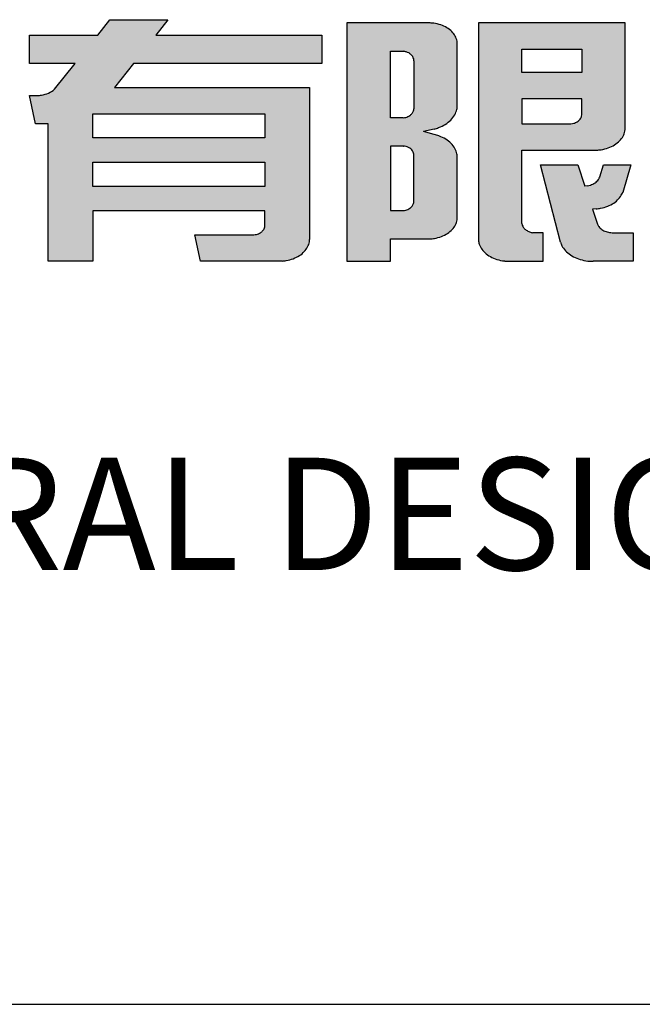
# Model space of a CAD drawing. Units: millimetres. Extents: x 489324 to 489895, y 3433337 to 3433515.
# Drawn here: x 489886 to 489889, y 3433491 to 3433495 of the extents above; entities that cross this region are included whole.
import ezdxf
from ezdxf.enums import TextEntityAlignment as Align

# ---------------------------------------------------------------- set-up
doc = ezdxf.new("R2010")
doc.units = ezdxf.units.MM
doc.layers.add('WALL', color=6, linetype='Continuous')
doc.layers.add('图框', color=137, linetype='Continuous')
doc.styles.add('iIcon2', font='txt')

# ---------------------------------------------------------------- blocks, each defined once
blk = doc.blocks.new('A6')
h = blk.add_hatch(color=0)
h.dxf.hatch_style = 1
edge = h.paths.add_edge_path()
edge.add_line((501616.2, 391791.3), (501399.2, 391791.3))
edge.add_line((501399.2, 391791.3), (501415, 391812.9))
edge.add_line((501415, 391812.9), (501339.4, 391812.9))
edge.add_line((501339.4, 391812.9), (501323.4, 391791.3))
edge.add_line((501323.4, 391791.3), (501234.4, 391791.3))
edge.add_line((501234.4, 391791.3), (501234.4, 391751.6))
edge.add_line((501234.4, 391751.6), (501293.9, 391751.6))
edge.add_line((501293.9, 391751.6), (501267.1, 391715.6))
edge.add_spline(control_points=[(501267.1, 391715.6), (501264.3, 391713), (501261.8, 391711.4), (501256.2, 391708.7), (501253.1, 391707.7), (501248.2, 391706.8), (501246.5, 391706.6), (501244.5, 391706.5)], knot_values=[1.644527, 1.644527, 1.644527, 1.644527, 1.931233, 1.931233, 2.235291, 2.235291, 2.395635, 2.395635, 2.395635, 2.395635], degree=3, periodic=0)
edge.add_line((501244.5, 391706.5), (501234.1, 391706.5))
edge.add_line((501234.1, 391706.5), (501242.1, 391666.7))
edge.add_line((501242.1, 391666.7), (501258.7, 391666.7))
edge.add_line((501258.7, 391666.7), (501258.7, 391474.4))
edge.add_line((501258.7, 391474.4), (501317.1, 391474.4))
edge.add_line((501317.1, 391474.4), (501317.1, 391545.1))
edge.add_line((501317.1, 391545.1), (501541.9, 391545.1))
edge.add_line((501541.9, 391545.1), (501541.9, 391523.7))
edge.add_spline(control_points=[(501541.9, 391524.5), (501541.8, 391523.2), (501541.6, 391522), (501540.8, 391519.5), (501540.1, 391518.2), (501538.3, 391516), (501537.3, 391515), (501534.5, 391513.1), (501532.6, 391512.3), (501529.8, 391511.6), (501528.8, 391511.4), (501527.4, 391511.3)], knot_values=[1.672982, 1.672982, 1.672982, 1.672982, 1.933609, 1.933609, 2.229958, 2.229958, 2.526308, 2.526308, 2.931812, 2.931812, 3.134564, 3.134564, 3.134564, 3.134564], degree=3, periodic=0)
edge.add_line((501527.4, 391511.3), (501450.4, 391511.3))
edge.add_line((501450.4, 391511.3), (501457.6, 391474.4))
edge.add_line((501457.6, 391474.4), (501564.3, 391474.4))
edge.add_spline(control_points=[(501564.3, 391474.4), (501566.2, 391474.6), (501568, 391474.8), (501573.1, 391475.7), (501576.2, 391476.6), (501581.9, 391479), (501584.6, 391480.4), (501589.5, 391483.8), (501591.6, 391485.7), (501595.2, 391489.8), (501596.7, 391492), (501598.9, 391496.6), (501599.7, 391499), (501600.2, 391502.5), (501600.3, 391503.6), (501600.3, 391504.7)], knot_values=[-1.487536, -1.487536, -1.487536, -1.487536, -1.345791, -1.345791, -1.101522, -1.101522, -0.857254, -0.857254, -0.612985, -0.612985, -0.368717, -0.368717, -0.124448, -0.124448, -0.010199, -0.010199, -0.010199, -0.010199], degree=3, periodic=0)
edge.add_line((501600.3, 391504.7), (501600.3, 391717.8))
edge.add_line((501600.3, 391717.8), (501345.4, 391717.8))
edge.add_line((501345.4, 391717.8), (501370.2, 391751.6))
edge.add_line((501370.2, 391751.6), (501616.2, 391751.6))
edge.add_line((501616.2, 391751.6), (501616.2, 391791.3))
h.paths.add_polyline_path([(501541.9, 391680.9), (501541.9, 391647.1), (501317.1, 391647.1), (501317.1, 391680.9)], flags=16)
h.paths.add_polyline_path([(501541.9, 391613), (501541.9, 391579.2), (501317.1, 391579.2), (501317.1, 391613)], flags=16)
at = {"layer": 'WALL', "color": 0}
for p, q in [((501323.4, 391791.3), (501339.4, 391812.9)), ((501339.4, 391812.9), (501415, 391812.9)), ((501415, 391812.9), (501399.2, 391791.3)), ((501234.4, 391751.6), (501234.4, 391791.3)), ((501234.4, 391791.3), (501323.4, 391791.3)), ((501399.2, 391791.3), (501616.2, 391791.3)), ((501616.2, 391791.3), (501616.2, 391751.6)), ((501293.9, 391751.6), (501234.4, 391751.6)), ((501267.1, 391715.6), (501293.9, 391751.6)), ((501370.2, 391751.6), (501345.4, 391717.8)), ((501616.2, 391751.6), (501370.2, 391751.6)), ((501345.4, 391717.8), (501600.3, 391717.8)), ((501600.3, 391717.8), (501600.3, 391504.7)), ((501242.1, 391666.7), (501234.1, 391706.5)), ((501234.1, 391706.5), (501244.5, 391706.5)), ((501317.1, 391680.9), (501541.9, 391680.9)), ((501317.1, 391647.1), (501317.1, 391680.9)), ((501541.9, 391680.9), (501541.9, 391647.1)), ((501258.7, 391666.7), (501242.1, 391666.7)), ((501258.7, 391474.4), (501258.7, 391666.7)), ((501541.9, 391647.1), (501317.1, 391647.1)), ((501317.1, 391613), (501541.9, 391613)), ((501317.1, 391579.2), (501317.1, 391613)), ((501541.9, 391613), (501541.9, 391579.2)), ((501541.9, 391579.2), (501317.1, 391579.2)), ((501541.9, 391545.1), (501317.1, 391545.1)), ((501317.1, 391545.1), (501317.1, 391474.4)), ((501541.9, 391524.5), (501541.9, 391545.1)), ((501450.4, 391511.3), (501527.4, 391511.3)), ((501457.6, 391474.4), (501450.4, 391511.3)), ((501317.1, 391474.4), (501258.7, 391474.4)), ((501564.3, 391474.4), (501457.6, 391474.4))]:
    blk.add_line(p, q, dxfattribs=at)
for points, knots in [([(501244.5, 391706.5), (501246.5, 391706.6), (501248.2, 391706.8), (501253.1, 391707.7), (501256.2, 391708.7), (501261.8, 391711.4), (501264.3, 391713), (501267.1, 391715.6)], [1.6445273, 1.6445273, 1.6445273, 1.6445273, 1.8048714, 1.8048714, 2.1089289, 2.1089289, 2.3956348, 2.3956348, 2.3956348, 2.3956348]), ([(501527.4, 391511.3), (501528.8, 391511.4), (501529.8, 391511.6), (501532.6, 391512.3), (501534.5, 391513.1), (501537.3, 391515), (501538.3, 391516), (501540.1, 391518.2), (501540.8, 391519.5), (501541.6, 391522), (501541.8, 391523.2), (501541.9, 391524.5)], [1.672982, 1.672982, 1.672982, 1.672982, 1.875734, 1.875734, 2.281238, 2.281238, 2.577588, 2.577588, 2.873937, 2.873937, 3.134564, 3.134564, 3.134564, 3.134564]), ([(501564.3, 391474.4), (501566.2, 391474.6), (501568, 391474.8), (501573.1, 391475.7), (501576.2, 391476.6), (501581.9, 391479), (501584.6, 391480.4), (501589.5, 391483.8), (501591.6, 391485.7), (501595.2, 391489.8), (501596.7, 391492), (501598.9, 391496.6), (501599.7, 391499), (501600.2, 391502.5), (501600.3, 391503.6), (501600.3, 391504.7)], [-1.487536, -1.487536, -1.487536, -1.487536, -1.345791, -1.345791, -1.101522, -1.101522, -0.857254, -0.857254, -0.612985, -0.612985, -0.368717, -0.368717, -0.124448, -0.124448, -0.010199, -0.010199, -0.010199, -0.010199])]:
    blk.add_open_spline(points, degree=3, knots=knots, dxfattribs=at)
blk = doc.blocks.new('A7')
h = blk.add_hatch(color=0)
h.dxf.hatch_style = 1
edge = h.paths.add_edge_path()
edge.add_spline(control_points=[(501809.1, 391777.8), (501809.1, 391779.7), (501809, 391781.3), (501808.3, 391785.3), (501807.5, 391787.6), (501805.2, 391792.1), (501803.7, 391794.2), (501800, 391798.2), (501797.9, 391800), (501793, 391803.1), (501790.3, 391804.5), (501784.5, 391806.6), (501781.5, 391807.4), (501776.8, 391808.1), (501775.3, 391808.2), (501773.8, 391808.3)], knot_values=[3.10866, 3.10866, 3.10866, 3.10866, 3.284626, 3.284626, 3.533725, 3.533725, 3.782824, 3.782824, 4.031923, 4.031923, 4.281022, 4.281022, 4.530121, 4.530121, 4.647554, 4.647554, 4.647554, 4.647554], degree=3, periodic=0)
edge.add_line((501773.8, 391808.3), (501664.8, 391808.3))
edge.add_line((501664.8, 391808.3), (501664.8, 391474.4))
edge.add_line((501664.8, 391474.4), (501721.6, 391474.4))
edge.add_line((501721.6, 391474.4), (501721.6, 391505.5))
edge.add_line((501721.6, 391505.5), (501773.6, 391505.5))
edge.add_spline(control_points=[(501773.6, 391505.5), (501775.5, 391505.7), (501777.4, 391505.9), (501782.3, 391506.8), (501785.4, 391507.7), (501791.1, 391510.1), (501793.8, 391511.5), (501798.5, 391514.8), (501800.6, 391516.7), (501804.2, 391520.8), (501805.6, 391523), (501807.8, 391527.5), (501808.5, 391529.9), (501809.1, 391533.7), (501809.1, 391535.1), (501809.1, 391536.5)], knot_values=[-1.484774, -1.484774, -1.484774, -1.484774, -1.342737, -1.342737, -1.097921, -1.097921, -0.853105, -0.853105, -0.608289, -0.608289, -0.363473, -0.363473, -0.118657, -0.118657, 0.025947, 0.025947, 0.025947, 0.025947], degree=3, periodic=0)
edge.add_line((501809.1, 391536.5), (501809.1, 391619.1))
edge.add_spline(control_points=[(501809.1, 391619.1), (501809.1, 391621), (501809, 391622.8), (501808.2, 391627.2), (501807.3, 391629.8), (501804.7, 391634.8), (501803.1, 391637.2), (501799, 391641.6), (501796.6, 391643.6), (501791.2, 391647.1), (501788.3, 391648.6), (501783.1, 391650.6), (501780.9, 391651.3), (501778.8, 391651.8)], knot_values=[3.119451, 3.119451, 3.119451, 3.119451, 3.287772, 3.287772, 3.532713, 3.532713, 3.777654, 3.777654, 4.022595, 4.022595, 4.267536, 4.267536, 4.423815, 4.423815, 4.423815, 4.423815], degree=3, periodic=0)
edge.add_line((501778.8, 391651.8), (501764.8, 391656))
edge.add_line((501764.8, 391656), (501778.7, 391659.5))
edge.add_spline(control_points=[(501778.7, 391659.5), (501780.7, 391660.1), (501782.7, 391660.8), (501787.8, 391662.8), (501790.7, 391664.3), (501796.1, 391667.9), (501798.5, 391670), (501802.6, 391674.4), (501804.3, 391676.8), (501807, 391681.8), (501807.9, 391684.4), (501808.9, 391688.7), (501809.1, 391690.5), (501809.1, 391692.2)], knot_values=[1.893902, 1.893902, 1.893902, 1.893902, 2.035312, 2.035312, 2.269299, 2.269299, 2.503287, 2.503287, 2.737275, 2.737275, 2.971262, 2.971262, 3.123954, 3.123954, 3.123954, 3.123954], degree=3, periodic=0)
edge.add_line((501809.1, 391692.2), (501809.1, 391777.8))
edge = h.paths.add_edge_path(flags=16)
edge.add_spline(control_points=[(501752.3, 391688.1), (501752.3, 391686.9), (501752.1, 391685.9), (501751.3, 391683.6), (501750.7, 391682.4), (501749, 391680.2), (501748, 391679.3), (501745.4, 391677.3), (501743.6, 391676.5), (501740.7, 391675.7), (501739.7, 391675.5), (501738.3, 391675.4)], knot_values=[-1.443958, -1.443958, -1.443958, -1.443958, -1.233051, -1.233051, -0.941788, -0.941788, -0.650524, -0.650524, -0.243433, -0.243433, -0.039887, -0.039887, -0.039887, -0.039887], degree=3, periodic=0)
edge.add_line((501738.3, 391675.4), (501721.6, 391675.4))
edge.add_line((501721.6, 391675.4), (501721.6, 391768.6))
edge.add_line((501721.6, 391768.6), (501738.1, 391768.6))
edge.add_spline(control_points=[(501738.1, 391768.6), (501739.8, 391768.4), (501741.1, 391768.1), (501743.5, 391767.4), (501744.6, 391766.8), (501746.7, 391765.6), (501747.7, 391764.9), (501749.4, 391763.1), (501750.2, 391762.2), (501751.3, 391760.1), (501751.8, 391759), (501752.2, 391757), (501752.3, 391756.2), (501752.3, 391755.4)], knot_values=[0.003236, 0.003236, 0.003236, 0.003236, 0.267548, 0.267548, 0.519421, 0.519421, 0.771293, 0.771293, 1.023166, 1.023166, 1.275039, 1.275039, 1.445499, 1.445499, 1.445499, 1.445499], degree=3, periodic=0)
edge.add_line((501752.3, 391755.4), (501752.3, 391688.1))
edge = h.paths.add_edge_path(flags=16)
edge.add_spline(control_points=[(501738.7, 391635.6), (501738.7, 391635.6), (501738.2, 391635.6), (501741, 391635.4), (501743.3, 391634.8), (501746.4, 391633.1), (501747.3, 391632.4), (501749.1, 391630.8), (501749.9, 391629.9), (501751.1, 391627.9), (501751.6, 391626.8), (501752.1, 391624.9), (501752.3, 391624.1), (501752.3, 391623.1)], knot_values=[3.180071, 3.180071, 3.180071, 3.180071, 3.182557, 3.182557, 3.667411, 3.667411, 3.923331, 3.923331, 4.179251, 4.179251, 4.435171, 4.435171, 4.606528, 4.606528, 4.606528, 4.606528], degree=3, periodic=0)
edge.add_line((501752.3, 391623.1), (501752.3, 391558))
edge.add_spline(control_points=[(501752.3, 391558), (501752.3, 391556.9), (501752.1, 391555.9), (501751.4, 391553.7), (501750.8, 391552.5), (501749.1, 391550.3), (501748.1, 391549.3), (501745.5, 391547.3), (501743.7, 391546.4), (501740.8, 391545.6), (501739.8, 391545.4), (501738.4, 391545.3)], knot_values=[1.712925, 1.712925, 1.712925, 1.712925, 1.915114, 1.915114, 2.203915, 2.203915, 2.492717, 2.492717, 2.898489, 2.898489, 3.101375, 3.101375, 3.101375, 3.101375], degree=3, periodic=0)
edge.add_line((501738.4, 391545.3), (501721.6, 391545.3))
edge.add_line((501721.6, 391545.3), (501721.6, 391635.6))
edge.add_line((501721.6, 391635.6), (501738.6, 391635.6))
edge = h.paths.add_edge_path()
edge.add_line((502028.7, 391808.3), (501836.6, 391808.3))
edge.add_line((501836.6, 391808.3), (501836.6, 391504.9))
edge.add_spline(control_points=[(501836.6, 391504.9), (501836.6, 391503.2), (501836.9, 391501.5), (501837.9, 391497.3), (501838.9, 391494.9), (501841.6, 391490.3), (501843.3, 391488.1), (501847.4, 391484.1), (501849.7, 391482.3), (501855, 391479.1), (501857.9, 391477.8), (501864, 391475.7), (501867.3, 391475), (501871, 391474.5), (501871.4, 391474.5), (501871.9, 391474.4)], knot_values=[3.163532, 3.163532, 3.163532, 3.163532, 3.335263, 3.335263, 3.579869, 3.579869, 3.824474, 3.824474, 4.06908, 4.06908, 4.313685, 4.313685, 4.558291, 4.558291, 4.590397, 4.590397, 4.590397, 4.590397], degree=3, periodic=0)
edge.add_line((501871.9, 391474.4), (501921.3, 391474.4))
edge.add_line((501921.3, 391474.4), (501921.3, 391514.2))
edge.add_line((501921.3, 391514.2), (501907.9, 391514.2))
edge.add_spline(control_points=[(501907.9, 391514.2), (501906.6, 391514.4), (501906.2, 391514.5), (501904.2, 391515), (501902.7, 391515.7), (501899.9, 391517.3), (501898.6, 391518.3), (501896.3, 391520.5), (501895.4, 391521.8), (501894.2, 391524.1), (501893.9, 391524.9), (501893.4, 391527)], knot_values=[0.225377, 0.225377, 0.225377, 0.225377, 0.294313, 0.294313, 0.570531, 0.570531, 0.846749, 0.846749, 1.122967, 1.122967, 1.291544, 1.291544, 1.291544, 1.291544], degree=3, periodic=0)
edge.add_line((501893.4, 391527), (501893.4, 391630))
edge.add_line((501893.4, 391630), (501991.3, 391630))
edge.add_spline(control_points=[(501991.3, 391630), (501993.2, 391630.1), (501995.1, 391630.3), (502000.3, 391631.1), (502003.4, 391632), (502009.3, 391634.3), (502012.1, 391635.7), (502017.1, 391639), (502019.3, 391640.9), (502023.1, 391645), (502024.6, 391647.2), (502027, 391651.8), (502027.8, 391654.2), (502028.5, 391658.1), (502028.6, 391659.5), (502028.7, 391660.9)], knot_values=[-1.508024, -1.508024, -1.508024, -1.508024, -1.365921, -1.365921, -1.121879, -1.121879, -0.877838, -0.877838, -0.633797, -0.633797, -0.389756, -0.389756, -0.145715, -0.145715, -0.005433, -0.005433, -0.005433, -0.005433], degree=3, periodic=0)
edge.add_line((502028.7, 391660.9), (502028.7, 391808.3))
h.paths.add_polyline_path([(501893.4, 391771.4), (501971.8, 391771.4), (501971.8, 391739), (501893.4, 391739)], flags=16)
edge = h.paths.add_edge_path(flags=16)
edge.add_line((501893.4, 391702.1), (501971.8, 391702.1))
edge.add_line((501971.8, 391702.1), (501971.8, 391679.3))
edge.add_spline(control_points=[(501971.8, 391679.3), (501971.7, 391678), (501971.5, 391677.3), (501970.9, 391675.6), (501970.4, 391674.4), (501968.7, 391672), (501967.4, 391670.8), (501964.5, 391668.8), (501962.9, 391668.1), (501960.3, 391667.3), (501959.3, 391667.1), (501957.7, 391666.9)], knot_values=[-1.410799, -1.410799, -1.410799, -1.410799, -1.275957, -1.275957, -1.025082, -1.025082, -0.674958, -0.674958, -0.324835, -0.324835, -0.124438, -0.124438, -0.124438, -0.124438], degree=3, periodic=0)
edge.add_line((501957.7, 391666.9), (501893.4, 391666.9))
edge.add_line((501893.4, 391666.9), (501893.4, 391702.1))
edge = h.paths.add_edge_path()
edge.add_line((502036.1, 391609.3), (502000.3, 391609.3))
edge.add_line((502000.3, 391609.3), (501995.5, 391592.2))
edge.add_spline(control_points=[(501995.4, 391592.1), (501995, 391591), (501994.4, 391589.9), (501992.5, 391587.1), (501990.9, 391585.5), (501987.3, 391582.8), (501985.2, 391581.7), (501981.8, 391580.5), (501980.6, 391580.2), (501979.3, 391580)], knot_values=[1.798781, 1.798781, 1.798781, 1.798781, 1.982499, 1.982499, 2.315102, 2.315102, 2.647705, 2.647705, 2.828745, 2.828745, 2.828745, 2.828745], degree=3, periodic=0)
edge.add_line((501979.3, 391580), (501975.7, 391579.4))
edge.add_line((501975.7, 391579.4), (501966.8, 391609.3))
edge.add_line((501966.8, 391609.3), (501918, 391609.3))
edge.add_line((501918, 391609.3), (501944, 391501))
edge.add_spline(control_points=[(501944, 391501), (501944.5, 391499.3), (501945.1, 391497.6), (501947, 391493.5), (501948.6, 391491.1), (501952.3, 391486.8), (501954.5, 391484.8), (501959.4, 391481.2), (501962.2, 391479.7), (501968.1, 391477.1), (501971.3, 391476.1), (501977.8, 391474.6), (501981.2, 391474.2), (501985.4, 391474.1), (501986.1, 391474.1), (501986.9, 391474.1)], knot_values=[3.342763, 3.342763, 3.342763, 3.342763, 3.506739, 3.506739, 3.742135, 3.742135, 3.97753, 3.97753, 4.212926, 4.212926, 4.448321, 4.448321, 4.683716, 4.683716, 4.734904, 4.734904, 4.734904, 4.734904], degree=3, periodic=0)
edge.add_line((501986.9, 391474.1), (502039.1, 391474.1))
edge.add_line((502039.1, 391474.1), (502039.1, 391514.2))
edge.add_line((502039.1, 391514.2), (502013.2, 391514.2))
edge.add_spline(control_points=[(502013.2, 391514.2), (502012, 391514.1), (502010.8, 391514.2), (502007.5, 391514.6), (502005.5, 391515.1), (502001.6, 391516.5), (501999.8, 391517.5), (501996.6, 391519.9), (501995.2, 391521.3), (501993.4, 391523.7), (501992.9, 391524.7), (501992.2, 391526.2)], knot_values=[0.361295, 0.361295, 0.361295, 0.361295, 0.534046, 0.534046, 0.83153, 0.83153, 1.129015, 1.129015, 1.426499, 1.426499, 1.594406, 1.594406, 1.594406, 1.594406], degree=3, periodic=0)
edge.add_line((501992.2, 391526.2), (501985.6, 391547.2))
edge.add_line((501985.6, 391547.2), (501990.6, 391547.6))
edge.add_spline(control_points=[(501990.6, 391547.6), (501992.5, 391547.8), (501994.5, 391548), (501999.6, 391549.1), (502002.7, 391550.1), (502008.6, 391552.6), (502011.3, 391554.1), (502016.1, 391557.6), (502018.2, 391559.5), (502021.8, 391563.8), (502023.3, 391566.1), (502024.7, 391569.2), (502025, 391570), (502025.3, 391570.8)], knot_values=[-1.465881, -1.465881, -1.465881, -1.465881, -1.321829, -1.321829, -1.079204, -1.079204, -0.836579, -0.836579, -0.593955, -0.593955, -0.35133, -0.35133, -0.268731, -0.268731, -0.268731, -0.268731], degree=3, periodic=0)
edge.add_line((502025.3, 391570.8), (502036.1, 391609.3))
at = {"layer": 'WALL', "color": 0}
for p, q in [((501773.8, 391808.3), (501664.8, 391808.3)), ((501664.8, 391808.3), (501664.8, 391474.4)), ((502028.7, 391808.3), (501836.6, 391808.3)), ((501836.6, 391808.3), (501836.6, 391504.9)), ((502028.7, 391660.9), (502028.7, 391808.3)), ((501721.6, 391675.4), (501721.6, 391768.6)), ((501721.6, 391768.6), (501738.1, 391768.6)), ((501809.1, 391692.2), (501809.1, 391777.8)), ((501893.4, 391771.4), (501971.8, 391771.4)), ((501893.4, 391739), (501893.4, 391771.4)), ((501971.8, 391771.4), (501971.8, 391739)), ((501752.3, 391755.4), (501752.3, 391688.1)), ((501971.8, 391739), (501893.4, 391739)), ((501971.8, 391702.1), (501893.4, 391702.1)), ((501893.4, 391702.1), (501893.4, 391666.9)), ((501971.8, 391679.3), (501971.8, 391702.1)), ((501738.3, 391675.4), (501721.6, 391675.4)), ((501893.4, 391666.9), (501957.7, 391666.9)), ((501778.7, 391659.5), (501764.8, 391656)), ((501778.8, 391651.8), (501764.8, 391656)), ((501738.2, 391635.6), (501721.6, 391635.6)), ((501721.6, 391635.6), (501721.6, 391545.3)), ((501893.4, 391527), (501893.4, 391630)), ((501893.4, 391630), (501991.3, 391630)), ((501752.3, 391558), (501752.3, 391623.1)), ((501809.1, 391536.5), (501809.1, 391619.1)), ((501944, 391501), (501918, 391609.3)), ((501918, 391609.3), (501966.8, 391609.3)), ((501966.8, 391609.3), (501975.7, 391579.4)), ((501995.6, 391592.5), (502000.3, 391609.3)), ((502000.3, 391609.3), (502036.1, 391609.3)), ((502036.1, 391609.3), (502025.3, 391570.7)), ((501979.3, 391580), (501975.7, 391579.4)), ((501990.6, 391547.6), (501985.6, 391547.2)), ((501985.6, 391547.2), (501992.2, 391526.2)), ((501721.6, 391545.3), (501738.4, 391545.3)), ((501921.3, 391514.2), (501907.9, 391514.2)), ((501921.3, 391474.4), (501921.3, 391514.2)), ((502013.2, 391514.2), (502039.1, 391514.2)), ((502039.1, 391514.2), (502039.1, 391474.1)), ((501721.6, 391474.4), (501721.6, 391505.5)), ((501721.6, 391505.5), (501773.6, 391505.5)), ((501664.8, 391474.4), (501721.6, 391474.4)), ((501871.9, 391474.4), (501921.3, 391474.4)), ((502039.1, 391474.1), (501986.9, 391474.1))]:
    blk.add_line(p, q, dxfattribs=at)
for points, knots in [([(501809.1, 391777.8), (501809.1, 391779.7), (501809, 391781.3), (501808.3, 391785.3), (501807.5, 391787.6), (501805.2, 391792.1), (501803.7, 391794.2), (501800, 391798.2), (501797.9, 391800), (501793, 391803.1), (501790.3, 391804.5), (501784.5, 391806.6), (501781.5, 391807.4), (501776.8, 391808.1), (501775.3, 391808.2), (501773.8, 391808.3)], [3.10866, 3.10866, 3.10866, 3.10866, 3.284626, 3.284626, 3.533725, 3.533725, 3.782824, 3.782824, 4.031923, 4.031923, 4.281022, 4.281022, 4.530121, 4.530121, 4.647554, 4.647554, 4.647554, 4.647554]), ([(501752.3, 391755.4), (501752.3, 391756.2), (501752.2, 391757), (501751.8, 391759), (501751.3, 391760.1), (501750.2, 391762.2), (501749.4, 391763.1), (501747.7, 391764.9), (501746.7, 391765.6), (501744.6, 391766.8), (501743.5, 391767.4), (501741.1, 391768.1), (501739.8, 391768.4), (501738.1, 391768.6)], [0.003236, 0.003236, 0.003236, 0.003236, 0.173696, 0.173696, 0.425569, 0.425569, 0.677441, 0.677441, 0.929314, 0.929314, 1.181187, 1.181187, 1.445499, 1.445499, 1.445499, 1.445499]), ([(501738.3, 391675.4), (501739.7, 391675.5), (501740.7, 391675.7), (501743.6, 391676.5), (501745.4, 391677.3), (501748, 391679.3), (501749, 391680.2), (501750.7, 391682.4), (501751.3, 391683.6), (501752.1, 391685.9), (501752.3, 391686.9), (501752.3, 391688.1)], [-1.443958, -1.443958, -1.443958, -1.443958, -1.240412, -1.240412, -0.83332, -0.83332, -0.542057, -0.542057, -0.250794, -0.250794, -0.039887, -0.039887, -0.039887, -0.039887]), ([(501778.7, 391659.5), (501780.7, 391660.1), (501782.7, 391660.8), (501787.8, 391662.8), (501790.7, 391664.3), (501796.1, 391667.9), (501798.5, 391670), (501802.6, 391674.4), (501804.3, 391676.8), (501807, 391681.8), (501807.9, 391684.4), (501808.9, 391688.7), (501809.1, 391690.5), (501809.1, 391692.2)], [1.893902, 1.893902, 1.893902, 1.893902, 2.035312, 2.035312, 2.269299, 2.269299, 2.503287, 2.503287, 2.737275, 2.737275, 2.971262, 2.971262, 3.123954, 3.123954, 3.123954, 3.123954]), ([(501957.7, 391666.9), (501959.3, 391667.1), (501960.3, 391667.3), (501962.9, 391668.1), (501964.5, 391668.8), (501967.4, 391670.8), (501968.7, 391672), (501970.4, 391674.4), (501970.9, 391675.6), (501971.5, 391677.3), (501971.7, 391678), (501971.8, 391679.3)], [-1.410799, -1.410799, -1.410799, -1.410799, -1.210402, -1.210402, -0.860279, -0.860279, -0.510155, -0.510155, -0.25928, -0.25928, -0.124438, -0.124438, -0.124438, -0.124438]), ([(501809.1, 391619.1), (501809.1, 391621), (501809, 391622.8), (501808.2, 391627.2), (501807.3, 391629.8), (501804.7, 391634.8), (501803.1, 391637.2), (501799, 391641.6), (501796.6, 391643.6), (501791.2, 391647.1), (501788.3, 391648.6), (501783.1, 391650.6), (501780.9, 391651.3), (501778.8, 391651.8)], [3.119451, 3.119451, 3.119451, 3.119451, 3.287772, 3.287772, 3.532713, 3.532713, 3.777654, 3.777654, 4.022595, 4.022595, 4.267536, 4.267536, 4.423815, 4.423815, 4.423815, 4.423815]), ([(501991.3, 391630), (501993.2, 391630.1), (501995.1, 391630.3), (502000.3, 391631.1), (502003.4, 391632), (502009.3, 391634.3), (502012.1, 391635.7), (502017.1, 391639), (502019.3, 391640.9), (502023.1, 391645), (502024.6, 391647.2), (502027, 391651.8), (502027.8, 391654.2), (502028.5, 391658.1), (502028.6, 391659.5), (502028.7, 391660.9)], [-1.508024, -1.508024, -1.508024, -1.508024, -1.365921, -1.365921, -1.121879, -1.121879, -0.877838, -0.877838, -0.633797, -0.633797, -0.389756, -0.389756, -0.145715, -0.145715, -0.005433, -0.005433, -0.005433, -0.005433]), ([(501752.3, 391623.1), (501752.3, 391624.1), (501752.1, 391624.9), (501751.6, 391626.8), (501751.1, 391627.9), (501749.9, 391629.9), (501749.1, 391630.8), (501747.3, 391632.4), (501746.4, 391633.1), (501743.3, 391634.8), (501741, 391635.4), (501738.2, 391635.6), (501738.7, 391635.6), (501738.7, 391635.6)], [3.180071, 3.180071, 3.180071, 3.180071, 3.351428, 3.351428, 3.607348, 3.607348, 3.863268, 3.863268, 4.119188, 4.119188, 4.604042, 4.604042, 4.606528, 4.606528, 4.606528, 4.606528]), ([(501979.3, 391580), (501980.6, 391580.2), (501981.8, 391580.5), (501985.2, 391581.7), (501987.3, 391582.8), (501990.9, 391585.5), (501992.5, 391587.1), (501994.4, 391589.9), (501995, 391591), (501995.4, 391592.1)], [1.798781, 1.798781, 1.798781, 1.798781, 1.97982, 1.97982, 2.312424, 2.312424, 2.645027, 2.645027, 2.828745, 2.828745, 2.828745, 2.828745]), ([(501990.6, 391547.6), (501992.5, 391547.8), (501994.5, 391548), (501999.6, 391549.1), (502002.7, 391550.1), (502008.6, 391552.6), (502011.3, 391554.1), (502016.1, 391557.6), (502018.2, 391559.5), (502021.8, 391563.8), (502023.3, 391566.1), (502024.7, 391569.3), (502025.1, 391570.1), (502025.4, 391570.9)], [-1.465881, -1.465881, -1.465881, -1.465881, -1.321829, -1.321829, -1.079204, -1.079204, -0.836579, -0.836579, -0.593955, -0.593955, -0.35133, -0.35133, -0.265451, -0.265451, -0.265451, -0.265451]), ([(501738.4, 391545.3), (501739.8, 391545.4), (501740.8, 391545.6), (501743.7, 391546.4), (501745.5, 391547.3), (501748.1, 391549.3), (501749.1, 391550.3), (501750.8, 391552.5), (501751.4, 391553.7), (501752.1, 391555.9), (501752.3, 391556.9), (501752.3, 391558)], [1.712925, 1.712925, 1.712925, 1.712925, 1.915811, 1.915811, 2.321583, 2.321583, 2.610384, 2.610384, 2.899186, 2.899186, 3.101375, 3.101375, 3.101375, 3.101375]), ([(501773.6, 391505.5), (501775.5, 391505.7), (501777.4, 391505.9), (501782.3, 391506.8), (501785.4, 391507.7), (501791.1, 391510.1), (501793.8, 391511.5), (501798.5, 391514.8), (501800.6, 391516.7), (501804.2, 391520.8), (501805.6, 391523), (501807.8, 391527.5), (501808.5, 391529.9), (501809.1, 391533.7), (501809.1, 391535.1), (501809.1, 391536.5)], [-1.484774, -1.484774, -1.484774, -1.484774, -1.342737, -1.342737, -1.097921, -1.097921, -0.853105, -0.853105, -0.608289, -0.608289, -0.363473, -0.363473, -0.118657, -0.118657, 0.025947, 0.025947, 0.025947, 0.025947]), ([(501893.4, 391527), (501893.9, 391524.9), (501894.2, 391524.1), (501895.4, 391521.8), (501896.3, 391520.5), (501898.6, 391518.3), (501899.9, 391517.3), (501902.7, 391515.7), (501904.2, 391515), (501906.2, 391514.5), (501906.6, 391514.4), (501907.9, 391514.2)], [0.225377, 0.225377, 0.225377, 0.225377, 0.393955, 0.393955, 0.670172, 0.670172, 0.94639, 0.94639, 1.222608, 1.222608, 1.291544, 1.291544, 1.291544, 1.291544]), ([(501992.2, 391526.2), (501992.9, 391524.7), (501993.4, 391523.7), (501995.2, 391521.3), (501996.6, 391519.9), (501999.8, 391517.5), (502001.6, 391516.5), (502005.5, 391515.1), (502007.5, 391514.6), (502010.8, 391514.2), (502012, 391514.1), (502013.2, 391514.2)], [0.361295, 0.361295, 0.361295, 0.361295, 0.529202, 0.529202, 0.826686, 0.826686, 1.12417, 1.12417, 1.421654, 1.421654, 1.594406, 1.594406, 1.594406, 1.594406]), ([(501836.6, 391504.9), (501836.6, 391503.2), (501836.9, 391501.5), (501837.9, 391497.3), (501838.9, 391494.9), (501841.6, 391490.3), (501843.3, 391488.1), (501847.4, 391484.1), (501849.7, 391482.3), (501855, 391479.1), (501857.9, 391477.8), (501864, 391475.7), (501867.3, 391475), (501871, 391474.5), (501871.4, 391474.5), (501871.9, 391474.4)], [3.163532, 3.163532, 3.163532, 3.163532, 3.335263, 3.335263, 3.579869, 3.579869, 3.824474, 3.824474, 4.06908, 4.06908, 4.313685, 4.313685, 4.558291, 4.558291, 4.590397, 4.590397, 4.590397, 4.590397]), ([(501944, 391501), (501944.5, 391499.3), (501945.1, 391497.6), (501947, 391493.5), (501948.6, 391491.1), (501952.3, 391486.8), (501954.5, 391484.8), (501959.4, 391481.2), (501962.2, 391479.7), (501968.1, 391477.1), (501971.3, 391476.1), (501977.8, 391474.6), (501981.2, 391474.2), (501985.4, 391474.1), (501986.1, 391474.1), (501986.9, 391474.1)], [3.342763, 3.342763, 3.342763, 3.342763, 3.506739, 3.506739, 3.742135, 3.742135, 3.97753, 3.97753, 4.212926, 4.212926, 4.448321, 4.448321, 4.683716, 4.683716, 4.734904, 4.734904, 4.734904, 4.734904])]:
    blk.add_open_spline(points, degree=3, knots=knots, dxfattribs=at)

msp = doc.modelspace()

# ---------------------------------------------------------------- linework, layer by layer
at = {"layer": '图框'}
msp.add_line((489872.4865, 3433490.5611), (489891.9865, 3433490.5611), dxfattribs=at)

# ---------------------------------------------------------------- block references
at = {"layer": '图框', "xscale": 0.00312, "yscale": 0.00291, "zscale": 0.003}
for name, p in [('A6', (488322.2389, 3432354.4032)), ('A7', (488322.1901, 3432354.4032))]:
    msp.add_blockref(name, p, dxfattribs=at)

# ---------------------------------------------------------------- texts
at = {"layer": '图框', "style": 'iIcon2'}
msp.add_text('ZHEJIANG YAOHUA PLANNING ＆ ARCHITECTURAL DESIGN CO．,LTD', height=0.458136, dxfattribs=at).set_placement((489882.3012, 3433492.3331), align=Align.CENTER)

doc.saveas('drawing.dxf')
